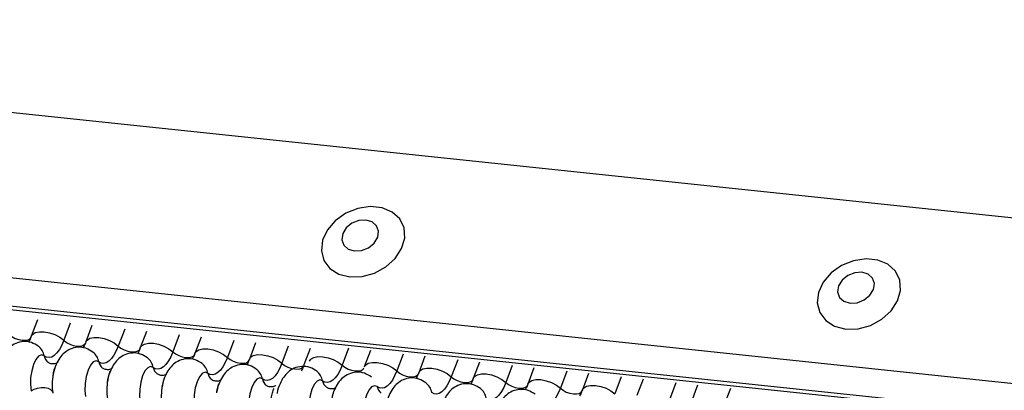
# Model space of a CAD drawing. Units: millimetres. Extents: x -23272466 to 44913, y -22484634 to 188.
# Drawn here: x -23269959 to -23269955, y -22484523 to -22484521 of the extents above; entities that cross this region are included whole.
import ezdxf

# ---------------------------------------------------------------- set-up
doc = ezdxf.new("R2010")
doc.units = ezdxf.units.MM
doc.layers.add('arkusz', color=7, linetype='Continuous')
doc.layers.add('KEYLITE INDICATIVE VIEW FLASHING 1', color=252, linetype='Continuous')
doc.styles.get("Standard").update_dxf_attribs({"font": 'arial.ttf'})

msp = doc.modelspace()

# ---------------------------------------------------------------- linework, layer by layer
at = {"layer": 'KEYLITE INDICATIVE VIEW FLASHING 1', "linetype": 'Continuous'}
for p, q in [((-23269961.4562, -22484521.3354), (-23269917.2234, -22484525.9922)), ((-23269967.084, -22484521.5993), (-23269917.4953, -22484526.8196)), ((-23269967.0763, -22484521.6161), (-23269917.4876, -22484526.8365)), ((-23269961.7205, -22484522.0374), (-23269917.4925, -22484526.7062)), ((-23269958.9665, -22484522.5029), (-23269958.9938, -22484522.5754)), ((-23269958.8216, -22484522.5182), (-23269958.8498, -22484522.5933)), ((-23269958.7252, -22484522.5284), (-23269958.7525, -22484522.6008)), ((-23269958.5802, -22484522.5436), (-23269958.6085, -22484522.6188)), ((-23269958.4838, -22484522.5538), (-23269958.5111, -22484522.6263)), ((-23269958.3388, -22484522.569), (-23269958.3671, -22484522.6442)), ((-23269958.2425, -22484522.5792), (-23269958.2698, -22484522.6517)), ((-23269958.0975, -22484522.5944), (-23269958.1258, -22484522.6696)), ((-23269958.0011, -22484522.6046), (-23269958.0284, -22484522.6771)), ((-23269957.8561, -22484522.6198), (-23269957.8844, -22484522.695)), ((-23269957.7597, -22484522.63), (-23269957.787, -22484522.7025)), ((-23269957.5894, -22484522.6284), (-23269957.6177, -22484522.7036)), ((-23269957.4931, -22484522.6386), (-23269957.5204, -22484522.7111)), ((-23269957.3481, -22484522.6539), (-23269957.3764, -22484522.729)), ((-23269957.2517, -22484522.664), (-23269957.279, -22484522.7365)), ((-23269957.1067, -22484522.6793), (-23269957.135, -22484522.7544)), ((-23269957.0103, -22484522.6894), (-23269957.0376, -22484522.7619)), ((-23269956.8653, -22484522.7047), (-23269956.8936, -22484522.7798)), ((-23269956.769, -22484522.7148), (-23269956.7963, -22484522.7873)), ((-23269956.624, -22484522.7301), (-23269956.6523, -22484522.8052)), ((-23269956.5276, -22484522.7402), (-23269956.5549, -22484522.8127)), ((-23269956.3826, -22484522.7555), (-23269956.4109, -22484522.8306)), ((-23269956.2863, -22484522.7656), (-23269956.3135, -22484522.8381)), ((-23269956.1413, -22484522.7809), (-23269956.1695, -22484522.856)), ((-23269956.0449, -22484522.791), (-23269956.0722, -22484522.8635)), ((-23269955.8999, -22484522.8063), (-23269955.9282, -22484522.8814))]:
    msp.add_line(p, q, dxfattribs=at)
at = {"layer": 'KEYLITE INDICATIVE VIEW FLASHING 1', "linetype": 'Continuous', "flags": 128}
for points in [[(-23269957.5835, -22484522.3127), (-23269957.5292, -22484522.3113), (-23269957.4745, -22484522.2962), (-23269957.4243, -22484522.2689), (-23269957.3831, -22484522.2317), (-23269957.3546, -22484522.1879), (-23269957.3412, -22484522.1415), (-23269957.3441, -22484522.0965), (-23269957.3631, -22484522.057), (-23269957.3966, -22484522.0264), (-23269957.4415, -22484522.0076), (-23269957.4938, -22484522.0021), (-23269957.5489, -22484522.0104), (-23269957.6019, -22484522.0318), (-23269957.6481, -22484522.0645), (-23269957.6834, -22484522.1054), (-23269957.7047, -22484522.151), (-23269957.7099, -22484522.1972), (-23269957.6988, -22484522.24), (-23269957.6723, -22484522.2754), (-23269957.6327, -22484522.3004), (-23269957.5835, -22484522.3127)], [(-23269957.5638, -22484522.1981), (-23269957.5323, -22484522.1961), (-23269957.5016, -22484522.1839), (-23269957.4765, -22484522.1635), (-23269957.4607, -22484522.138), (-23269957.4568, -22484522.1113), (-23269957.4652, -22484522.0874), (-23269957.4848, -22484522.0699), (-23269957.5124, -22484522.0616), (-23269957.544, -22484522.0637), (-23269957.5747, -22484522.0758), (-23269957.5998, -22484522.0962), (-23269957.6155, -22484522.1217), (-23269957.6195, -22484522.1485), (-23269957.611, -22484522.1724), (-23269957.5915, -22484522.1898), (-23269957.5638, -22484522.1981)], [(-23269955.3893, -22484522.5437), (-23269955.335, -22484522.5423), (-23269955.2803, -22484522.5272), (-23269955.2302, -22484522.4998), (-23269955.1889, -22484522.4626), (-23269955.1604, -22484522.4189), (-23269955.147, -22484522.3725), (-23269955.1499, -22484522.3275), (-23269955.169, -22484522.288), (-23269955.2024, -22484522.2574), (-23269955.2473, -22484522.2386), (-23269955.2996, -22484522.2331), (-23269955.3547, -22484522.2414), (-23269955.4077, -22484522.2628), (-23269955.4539, -22484522.2955), (-23269955.4892, -22484522.3364), (-23269955.5105, -22484522.382), (-23269955.5158, -22484522.4282), (-23269955.5046, -22484522.471), (-23269955.4781, -22484522.5064), (-23269955.4385, -22484522.5314), (-23269955.3893, -22484522.5437)], [(-23269955.3696, -22484522.4291), (-23269955.3381, -22484522.4271), (-23269955.3074, -22484522.4149), (-23269955.2823, -22484522.3945), (-23269955.2665, -22484522.369), (-23269955.2626, -22484522.3423), (-23269955.271, -22484522.3184), (-23269955.2906, -22484522.3009), (-23269955.3183, -22484522.2926), (-23269955.3498, -22484522.2947), (-23269955.3805, -22484522.3068), (-23269955.4056, -22484522.3272), (-23269955.4214, -22484522.3527), (-23269955.4253, -22484522.3795), (-23269955.4169, -22484522.4034), (-23269955.3973, -22484522.4208), (-23269955.3696, -22484522.4291)], [(-23269959.0912, -22484522.5679), (-23269959.0794, -22484522.577), (-23269959.065, -22484522.5847), (-23269959.0493, -22484522.5902), (-23269959.0336, -22484522.5932), (-23269959.0192, -22484522.5934), (-23269959.0073, -22484522.5907), (-23269958.9989, -22484522.5855), (-23269958.9952, -22484522.5799)], [(-23269958.9938, -22484522.5754), (-23269958.9883, -22484522.567), (-23269958.9757, -22484522.5591), (-23269958.9578, -22484522.5552), (-23269958.9362, -22484522.5554), (-23269958.9126, -22484522.5599), (-23269958.8891, -22484522.5682), (-23269958.8676, -22484522.5797), (-23269958.8498, -22484522.5933)], [(-23269958.8498, -22484522.5933), (-23269958.8591, -22484522.6151), (-23269958.8693, -22484522.6337), (-23269958.8802, -22484522.6488), (-23269958.8916, -22484522.6601), (-23269958.9032, -22484522.6672), (-23269958.9148, -22484522.67), (-23269958.9259, -22484522.6684), (-23269958.9365, -22484522.6624)], [(-23269958.8498, -22484522.5933), (-23269958.838, -22484522.6024), (-23269958.8237, -22484522.6101), (-23269958.808, -22484522.6156), (-23269958.7923, -22484522.6186), (-23269958.7779, -22484522.6188), (-23269958.766, -22484522.6162), (-23269958.7575, -22484522.6109), (-23269958.7538, -22484522.6053)], [(-23269958.7525, -22484522.6008), (-23269958.7469, -22484522.5924), (-23269958.7343, -22484522.5845), (-23269958.7164, -22484522.5806), (-23269958.6948, -22484522.5809), (-23269958.6713, -22484522.5853), (-23269958.6477, -22484522.5937), (-23269958.6262, -22484522.6051), (-23269958.6085, -22484522.6188)], [(-23269958.6085, -22484522.6188), (-23269958.6177, -22484522.6405), (-23269958.6279, -22484522.6591), (-23269958.6389, -22484522.6743), (-23269958.6503, -22484522.6855), (-23269958.6619, -22484522.6926), (-23269958.6734, -22484522.6954), (-23269958.6845, -22484522.6938), (-23269958.6951, -22484522.6879)], [(-23269958.6085, -22484522.6188), (-23269958.5967, -22484522.6278), (-23269958.5823, -22484522.6355), (-23269958.5666, -22484522.641), (-23269958.5509, -22484522.644), (-23269958.5365, -22484522.6442), (-23269958.5246, -22484522.6416), (-23269958.5162, -22484522.6363), (-23269958.5125, -22484522.6307)], [(-23269958.5111, -22484522.6263), (-23269958.5056, -22484522.6178), (-23269958.4929, -22484522.61), (-23269958.4751, -22484522.606), (-23269958.4534, -22484522.6063), (-23269958.4299, -22484522.6107), (-23269958.4064, -22484522.6191), (-23269958.3849, -22484522.6305), (-23269958.3671, -22484522.6442)], [(-23269958.9365, -22484522.6624), (-23269958.9483, -22484522.6583), (-23269958.9609, -22484522.6637), (-23269958.9731, -22484522.6781), (-23269958.9838, -22484522.7002), (-23269958.9918, -22484522.7278), (-23269958.9966, -22484522.7585), (-23269958.9976, -22484522.7892), (-23269958.9947, -22484522.8171)], [(-23269958.3671, -22484522.6442), (-23269958.3764, -22484522.6659), (-23269958.3866, -22484522.6845), (-23269958.3975, -22484522.6997), (-23269958.4089, -22484522.7109), (-23269958.4205, -22484522.718), (-23269958.432, -22484522.7208), (-23269958.4432, -22484522.7192), (-23269958.4537, -22484522.7133)], [(-23269958.3671, -22484522.6442), (-23269958.3553, -22484522.6533), (-23269958.3409, -22484522.6609), (-23269958.3253, -22484522.6664), (-23269958.3096, -22484522.6694), (-23269958.2952, -22484522.6696), (-23269958.2832, -22484522.667), (-23269958.2748, -22484522.6617), (-23269958.2711, -22484522.6561)], [(-23269958.2698, -22484522.6517), (-23269958.2642, -22484522.6432), (-23269958.2516, -22484522.6354), (-23269958.2337, -22484522.6314), (-23269958.2121, -22484522.6317), (-23269958.1885, -22484522.6362), (-23269958.165, -22484522.6445), (-23269958.1435, -22484522.6559), (-23269958.1258, -22484522.6696)], [(-23269958.0284, -22484522.6771), (-23269958.0229, -22484522.6686), (-23269958.0102, -22484522.6608), (-23269957.9923, -22484522.6568), (-23269957.9707, -22484522.6571), (-23269957.9472, -22484522.6616), (-23269957.9237, -22484522.6699), (-23269957.9021, -22484522.6813), (-23269957.8844, -22484522.695)], [(-23269957.7617, -22484522.6857), (-23269957.7562, -22484522.6772), (-23269957.7435, -22484522.6694), (-23269957.7257, -22484522.6654), (-23269957.704, -22484522.6657), (-23269957.6805, -22484522.6702), (-23269957.657, -22484522.6785), (-23269957.6354, -22484522.6899), (-23269957.6177, -22484522.7036)], [(-23269958.6951, -22484522.6879), (-23269958.707, -22484522.6837), (-23269958.7196, -22484522.6891), (-23269958.7318, -22484522.7035), (-23269958.7424, -22484522.7256), (-23269958.7505, -22484522.7532), (-23269958.7552, -22484522.7839), (-23269958.7562, -22484522.8146), (-23269958.7533, -22484522.8425)], [(-23269958.4537, -22484522.7133), (-23269958.4656, -22484522.7091), (-23269958.4782, -22484522.7145), (-23269958.4904, -22484522.729), (-23269958.5011, -22484522.751), (-23269958.5091, -22484522.7787), (-23269958.5139, -22484522.8093), (-23269958.5148, -22484522.84), (-23269958.512, -22484522.868)], [(-23269958.1258, -22484522.6696), (-23269958.135, -22484522.6913), (-23269958.1452, -22484522.7099), (-23269958.1562, -22484522.7251), (-23269958.1676, -22484522.7363), (-23269958.1792, -22484522.7434), (-23269958.1907, -22484522.7462), (-23269958.2018, -22484522.7446), (-23269958.2124, -22484522.7387)], [(-23269958.1258, -22484522.6696), (-23269958.1139, -22484522.6787), (-23269958.0996, -22484522.6863), (-23269958.0839, -22484522.6918), (-23269958.0682, -22484522.6948), (-23269958.0538, -22484522.695), (-23269958.0419, -22484522.6924), (-23269958.0334, -22484522.6871), (-23269958.0298, -22484522.6815)], [(-23269957.8844, -22484522.695), (-23269957.8936, -22484522.7167), (-23269957.9039, -22484522.7354), (-23269957.9148, -22484522.7505), (-23269957.9262, -22484522.7617), (-23269957.9378, -22484522.7688), (-23269957.9493, -22484522.7716), (-23269957.9605, -22484522.77), (-23269957.971, -22484522.7641)], [(-23269957.8844, -22484522.695), (-23269957.8726, -22484522.7041), (-23269957.8582, -22484522.7117), (-23269957.8425, -22484522.7173), (-23269957.8268, -22484522.7202), (-23269957.8124, -22484522.7204), (-23269957.8005, -22484522.7178), (-23269957.7921, -22484522.7125), (-23269957.7884, -22484522.7069)], [(-23269957.6177, -22484522.7036), (-23269957.627, -22484522.7253), (-23269957.6372, -22484522.744), (-23269957.6481, -22484522.7591), (-23269957.6595, -22484522.7703), (-23269957.6711, -22484522.7774), (-23269957.6826, -22484522.7802), (-23269957.6938, -22484522.7786), (-23269957.7043, -22484522.7727)], [(-23269957.6177, -22484522.7036), (-23269957.6059, -22484522.7127), (-23269957.5915, -22484522.7203), (-23269957.5759, -22484522.7259), (-23269957.5602, -22484522.7289), (-23269957.5457, -22484522.729), (-23269957.5338, -22484522.7264), (-23269957.5254, -22484522.7212), (-23269957.5217, -22484522.7155)], [(-23269957.5204, -22484522.7111), (-23269957.5148, -22484522.7026), (-23269957.5022, -22484522.6948), (-23269957.4843, -22484522.6908), (-23269957.4627, -22484522.6911), (-23269957.4391, -22484522.6956), (-23269957.4156, -22484522.7039), (-23269957.3941, -22484522.7154), (-23269957.3764, -22484522.729)], [(-23269958.2124, -22484522.7387), (-23269958.2242, -22484522.7346), (-23269958.2369, -22484522.74), (-23269958.2491, -22484522.7544), (-23269958.2597, -22484522.7764), (-23269958.2678, -22484522.8041), (-23269958.2725, -22484522.8347), (-23269958.2735, -22484522.8654), (-23269958.2706, -22484522.8934)], [(-23269957.3764, -22484522.729), (-23269957.3856, -22484522.7507), (-23269957.3958, -22484522.7694), (-23269957.4068, -22484522.7845), (-23269957.4182, -22484522.7957), (-23269957.4298, -22484522.8028), (-23269957.4413, -22484522.8056), (-23269957.4524, -22484522.804), (-23269957.463, -22484522.7981)], [(-23269957.3764, -22484522.729), (-23269957.3645, -22484522.7381), (-23269957.3502, -22484522.7457), (-23269957.3345, -22484522.7513), (-23269957.3188, -22484522.7543), (-23269957.3044, -22484522.7544), (-23269957.2925, -22484522.7518), (-23269957.284, -22484522.7466), (-23269957.2803, -22484522.7409)], [(-23269957.279, -22484522.7365), (-23269957.2735, -22484522.7281), (-23269957.2608, -22484522.7202), (-23269957.2429, -22484522.7162), (-23269957.2213, -22484522.7165), (-23269957.1978, -22484522.721), (-23269957.1743, -22484522.7293), (-23269957.1527, -22484522.7408), (-23269957.135, -22484522.7544)], [(-23269957.135, -22484522.7544), (-23269957.1442, -22484522.7761), (-23269957.1545, -22484522.7948), (-23269957.1654, -22484522.8099), (-23269957.1768, -22484522.8211), (-23269957.1884, -22484522.8282), (-23269957.1999, -22484522.831), (-23269957.2111, -22484522.8294), (-23269957.2216, -22484522.8235)], [(-23269957.135, -22484522.7544), (-23269957.1232, -22484522.7635), (-23269957.1088, -22484522.7711), (-23269957.0931, -22484522.7767), (-23269957.0774, -22484522.7797), (-23269957.063, -22484522.7799), (-23269957.0511, -22484522.7772), (-23269957.0427, -22484522.772), (-23269957.039, -22484522.7663)], [(-23269957.0376, -22484522.7619), (-23269957.0321, -22484522.7535), (-23269957.0194, -22484522.7456), (-23269957.0016, -22484522.7416), (-23269956.98, -22484522.7419), (-23269956.9564, -22484522.7464), (-23269956.9329, -22484522.7547), (-23269956.9114, -22484522.7662), (-23269956.8936, -22484522.7798)], [(-23269957.971, -22484522.7641), (-23269957.9829, -22484522.76), (-23269957.9955, -22484522.7654), (-23269958.0077, -22484522.7798), (-23269958.0183, -22484522.8018), (-23269958.0264, -22484522.8295), (-23269958.0312, -22484522.8601), (-23269958.0321, -22484522.8908), (-23269958.0292, -22484522.9188)], [(-23269957.7043, -22484522.7727), (-23269957.7162, -22484522.7686), (-23269957.7288, -22484522.774), (-23269957.741, -22484522.7884), (-23269957.7517, -22484522.8104), (-23269957.7597, -22484522.8381), (-23269957.7645, -22484522.8687), (-23269957.7654, -22484522.8994), (-23269957.7626, -22484522.9274)], [(-23269957.463, -22484522.7981), (-23269957.4748, -22484522.794), (-23269957.4875, -22484522.7994), (-23269957.4997, -22484522.8138), (-23269957.5103, -22484522.8358), (-23269957.5184, -22484522.8635), (-23269957.5231, -22484522.8941), (-23269957.5241, -22484522.9248), (-23269957.5212, -22484522.9528)], [(-23269956.8936, -22484522.7798), (-23269956.9029, -22484522.8015), (-23269956.9131, -22484522.8202), (-23269956.924, -22484522.8353), (-23269956.9354, -22484522.8466), (-23269956.947, -22484522.8537), (-23269956.9585, -22484522.8564), (-23269956.9697, -22484522.8548), (-23269956.9802, -22484522.8489)], [(-23269956.8936, -22484522.7798), (-23269956.8818, -22484522.7889), (-23269956.8675, -22484522.7965), (-23269956.8518, -22484522.8021), (-23269956.8361, -22484522.8051), (-23269956.8217, -22484522.8053), (-23269956.8097, -22484522.8026), (-23269956.8013, -22484522.7974), (-23269956.7976, -22484522.7917)], [(-23269956.7963, -22484522.7873), (-23269956.7907, -22484522.7789), (-23269956.7781, -22484522.771), (-23269956.7602, -22484522.767), (-23269956.7386, -22484522.7673), (-23269956.7151, -22484522.7718), (-23269956.6915, -22484522.7801), (-23269956.67, -22484522.7916), (-23269956.6523, -22484522.8052)], [(-23269956.5549, -22484522.8127), (-23269956.5494, -22484522.8043), (-23269956.5367, -22484522.7964), (-23269956.5189, -22484522.7925), (-23269956.4972, -22484522.7927), (-23269956.4737, -22484522.7972), (-23269956.4502, -22484522.8055), (-23269956.4286, -22484522.817), (-23269956.4109, -22484522.8306)], [(-23269958.9947, -22484522.8171), (-23269958.9813, -22484522.81), (-23269958.9658, -22484522.8049), (-23269958.9494, -22484522.8024), (-23269958.9334, -22484522.8027), (-23269958.9193, -22484522.8056), (-23269958.9081, -22484522.811), (-23269958.9009, -22484522.8185), (-23269958.8989, -22484522.8227)], [(-23269956.6523, -22484522.8052), (-23269956.6615, -22484522.8269), (-23269956.6717, -22484522.8456), (-23269956.6827, -22484522.8607), (-23269956.6941, -22484522.872), (-23269956.7057, -22484522.8791), (-23269956.7172, -22484522.8818), (-23269956.7283, -22484522.8803), (-23269956.7389, -22484522.8743)], [(-23269956.6523, -22484522.8052), (-23269956.6404, -22484522.8143), (-23269956.6261, -22484522.822), (-23269956.6104, -22484522.8275), (-23269956.5947, -22484522.8305), (-23269956.5803, -22484522.8307), (-23269956.5684, -22484522.828), (-23269956.56, -22484522.8228), (-23269956.5563, -22484522.8172)]]:
    msp.add_lwpolyline(points, dxfattribs=at)
at = {"layer": 'KEYLITE INDICATIVE VIEW FLASHING 1', "linetype": 'Continuous'}
for centre, radius, start, end in [((-23269959.0065, -22484522.6758), 0.0713, 10.7657, 51.5804), ((-23269958.8898, -22484522.6536), 0.0475, 190.7623, 231.905), ((-23269958.7651, -22484522.7012), 0.0713, 10.7657, 51.5804), ((-23269958.6484, -22484522.679), 0.0475, 190.7623, 231.905), ((-23269958.5237, -22484522.7266), 0.0713, 10.7657, 51.5804), ((-23269958.2824, -22484522.752), 0.0713, 10.7657, 51.5804), ((-23269958.6668, -22484522.7901), 0.2344, 168.599, 189.1438), ((-23269958.4071, -22484522.7044), 0.0475, 190.7623, 231.905), ((-23269958.1657, -22484522.7298), 0.0475, 190.7623, 231.905), ((-23269958.041, -22484522.7774), 0.0713, 10.7657, 51.5804), ((-23269957.7743, -22484522.786), 0.0713, 10.7657, 51.5804), ((-23269958.4254, -22484522.8155), 0.2344, 168.599, 189.1438), ((-23269958.184, -22484522.8409), 0.2344, 168.599, 189.1438), ((-23269957.9244, -22484522.7552), 0.0475, 190.7623, 231.905), ((-23269957.6577, -22484522.7638), 0.0475, 190.7623, 231.905), ((-23269957.4163, -22484522.7892), 0.0475, 190.7623, 231.905), ((-23269957.2916, -22484522.8368), 0.0713, 10.7657, 51.5804), ((-23269957.0503, -22484522.8622), 0.0713, 10.7657, 51.5804)]:
    msp.add_arc(centre, radius, start, end, dxfattribs=at)
for points, knots in [([(-23269958.9938, -22484522.5754), (-23269958.9962, -22484522.5815), (-23269959.0005, -22484522.5924), (-23269959.0044, -22484522.5988), (-23269959.0062, -22484522.6017)], [0, 0, 0, 0, 0.556414, 1, 1, 1, 1]), ([(-23269958.9619, -22484522.6201), (-23269958.9719, -22484522.6137), (-23269958.9921, -22484522.6008), (-23269959.0287, -22484522.5967), (-23269959.0622, -22484522.6049), (-23269959.0894, -22484522.6224), (-23269959.1105, -22484522.6459), (-23269959.1266, -22484522.677), (-23269959.136, -22484522.7024), (-23269959.1377, -22484522.7178), (-23269959.1377, -22484522.7184)], [0, 0, 0, 0, 0.142577, 0.2874, 0.427067, 0.552319, 0.678045, 0.819567, 0.993372, 1, 1, 1, 1]), ([(-23269958.7205, -22484522.6456), (-23269958.7305, -22484522.6391), (-23269958.7507, -22484522.6262), (-23269958.7873, -22484522.6221), (-23269958.8209, -22484522.6303), (-23269958.8481, -22484522.6478), (-23269958.8692, -22484522.6714), (-23269958.8852, -22484522.7024), (-23269958.8947, -22484522.7278), (-23269958.8963, -22484522.7432), (-23269958.8963, -22484522.7438)], [0, 0, 0, 0, 0.142577, 0.2874, 0.427067, 0.552319, 0.678045, 0.819567, 0.993372, 1, 1, 1, 1]), ([(-23269958.7525, -22484522.6008), (-23269958.7549, -22484522.6069), (-23269958.7592, -22484522.6178), (-23269958.7631, -22484522.6243), (-23269958.7648, -22484522.6271)], [0, 0, 0, 0, 0.556414, 1, 1, 1, 1]), ([(-23269958.4792, -22484522.671), (-23269958.4892, -22484522.6645), (-23269958.5093, -22484522.6516), (-23269958.5459, -22484522.6475), (-23269958.5795, -22484522.6557), (-23269958.6067, -22484522.6732), (-23269958.6278, -22484522.6968), (-23269958.6439, -22484522.7278), (-23269958.6533, -22484522.7532), (-23269958.6549, -22484522.7686), (-23269958.655, -22484522.7692)], [0, 0, 0, 0, 0.142577, 0.2874, 0.427067, 0.552319, 0.678045, 0.819567, 0.993372, 1, 1, 1, 1]), ([(-23269958.5111, -22484522.6263), (-23269958.5135, -22484522.6323), (-23269958.5178, -22484522.6432), (-23269958.5217, -22484522.6497), (-23269958.5234, -22484522.6525)], [0, 0, 0, 0, 0.556414, 1, 1, 1, 1]), ([(-23269958.2698, -22484522.6517), (-23269958.2721, -22484522.6577), (-23269958.2764, -22484522.6686), (-23269958.2803, -22484522.6751), (-23269958.2821, -22484522.6779)], [0, 0, 0, 0, 0.556414, 1, 1, 1, 1]), ([(-23269958.8773, -22484522.6917), (-23269958.8776, -22484522.6921), (-23269958.8784, -22484522.6929), (-23269958.8892, -22484522.6986), (-23269958.9073, -22484522.6982), (-23269958.9156, -22484522.6931), (-23269958.9195, -22484522.6906)], [0, 0, 0, 0, 0.175391, 0.414664, 0.725703, 1, 1, 1, 1]), ([(-23269958.8971, -22484522.7487), (-23269958.8955, -22484522.7401), (-23269958.8922, -22484522.723), (-23269958.8873, -22484522.7109), (-23269958.8848, -22484522.7048)], [0, 0, 0, 0, 0.503602, 1, 1, 1, 1]), ([(-23269958.2378, -22484522.6964), (-23269958.2478, -22484522.69), (-23269958.268, -22484522.677), (-23269958.3046, -22484522.6729), (-23269958.3381, -22484522.6811), (-23269958.3654, -22484522.6986), (-23269958.3864, -22484522.7222), (-23269958.4025, -22484522.7532), (-23269958.412, -22484522.7786), (-23269958.4136, -22484522.794), (-23269958.4136, -22484522.7946)], [0, 0, 0, 0, 0.142577, 0.2874, 0.427067, 0.552319, 0.678045, 0.819567, 0.993372, 1, 1, 1, 1]), ([(-23269957.9964, -22484522.7218), (-23269958.0064, -22484522.7154), (-23269958.0266, -22484522.7024), (-23269958.0632, -22484522.6983), (-23269958.0968, -22484522.7065), (-23269958.124, -22484522.724), (-23269958.1451, -22484522.7476), (-23269958.1611, -22484522.7786), (-23269958.1706, -22484522.804), (-23269958.1722, -22484522.8194), (-23269958.1723, -22484522.82)], [0, 0, 0, 0, 0.142577, 0.2874, 0.427067, 0.552319, 0.678045, 0.819567, 0.993372, 1, 1, 1, 1]), ([(-23269958.0284, -22484522.6771), (-23269958.0308, -22484522.6831), (-23269958.0351, -22484522.694), (-23269958.039, -22484522.7005), (-23269958.0407, -22484522.7034)], [0, 0, 0, 0, 0.556414, 1, 1, 1, 1]), ([(-23269957.7298, -22484522.7304), (-23269957.7398, -22484522.724), (-23269957.7599, -22484522.711), (-23269957.7965, -22484522.7069), (-23269957.8301, -22484522.7151), (-23269957.8573, -22484522.7326), (-23269957.8784, -22484522.7562), (-23269957.8945, -22484522.7872), (-23269957.9039, -22484522.8126), (-23269957.9055, -22484522.828), (-23269957.9056, -22484522.8286)], [0, 0, 0, 0, 0.142577, 0.2874, 0.427067, 0.552319, 0.678045, 0.819567, 0.993372, 1, 1, 1, 1]), ([(-23269957.787, -22484522.7025), (-23269957.7894, -22484522.7085), (-23269957.7937, -22484522.7194), (-23269957.7976, -22484522.7259), (-23269957.7993, -22484522.7288)], [0, 0, 0, 0, 0.556414, 1, 1, 1, 1]), ([(-23269958.6359, -22484522.7171), (-23269958.6362, -22484522.7175), (-23269958.637, -22484522.7183), (-23269958.6478, -22484522.724), (-23269958.666, -22484522.7236), (-23269958.6743, -22484522.7185), (-23269958.6781, -22484522.716)], [0, 0, 0, 0, 0.175391, 0.414664, 0.725703, 1, 1, 1, 1]), ([(-23269958.6558, -22484522.7741), (-23269958.6541, -22484522.7655), (-23269958.6509, -22484522.7484), (-23269958.6459, -22484522.7363), (-23269958.6434, -22484522.7303)], [0, 0, 0, 0, 0.503602, 1, 1, 1, 1]), ([(-23269958.3946, -22484522.7425), (-23269958.3949, -22484522.7429), (-23269958.3956, -22484522.7437), (-23269958.4065, -22484522.7494), (-23269958.4246, -22484522.7491), (-23269958.4329, -22484522.7439), (-23269958.4368, -22484522.7415)], [0, 0, 0, 0, 0.175391, 0.414664, 0.725703, 1, 1, 1, 1]), ([(-23269957.4884, -22484522.7558), (-23269957.4984, -22484522.7494), (-23269957.5186, -22484522.7364), (-23269957.5552, -22484522.7323), (-23269957.5887, -22484522.7406), (-23269957.616, -22484522.758), (-23269957.637, -22484522.7816), (-23269957.6531, -22484522.8126), (-23269957.6625, -22484522.8381), (-23269957.6642, -22484522.8535), (-23269957.6642, -22484522.854)], [0, 0, 0, 0, 0.142577, 0.2874, 0.427067, 0.552319, 0.678045, 0.819567, 0.993372, 1, 1, 1, 1]), ([(-23269957.279, -22484522.7365), (-23269957.2814, -22484522.7426), (-23269957.2857, -22484522.7534), (-23269957.2896, -22484522.7599), (-23269957.2913, -22484522.7628)], [0, 0, 0, 0, 0.556414, 1, 1, 1, 1]), ([(-23269958.4144, -22484522.7995), (-23269958.4128, -22484522.7909), (-23269958.4095, -22484522.7738), (-23269958.4045, -22484522.7617), (-23269958.4021, -22484522.7557)], [0, 0, 0, 0, 0.503602, 1, 1, 1, 1]), ([(-23269958.1532, -22484522.768), (-23269958.1535, -22484522.7683), (-23269958.1543, -22484522.7691), (-23269958.1651, -22484522.7748), (-23269958.1832, -22484522.7745), (-23269958.1915, -22484522.7693), (-23269958.1954, -22484522.7669)], [0, 0, 0, 0, 0.175391, 0.414664, 0.725703, 1, 1, 1, 1]), ([(-23269958.173, -22484522.8249), (-23269958.1714, -22484522.8163), (-23269958.1681, -22484522.7992), (-23269958.1632, -22484522.7871), (-23269958.1607, -22484522.7811)], [0, 0, 0, 0, 0.503602, 1, 1, 1, 1]), ([(-23269957.9118, -22484522.7934), (-23269957.9122, -22484522.7937), (-23269957.9129, -22484522.7945), (-23269957.9238, -22484522.8002), (-23269957.9419, -22484522.7999), (-23269957.9502, -22484522.7947), (-23269957.9541, -22484522.7923)], [0, 0, 0, 0, 0.175391, 0.414664, 0.725703, 1, 1, 1, 1]), ([(-23269957.247, -22484522.7812), (-23269957.257, -22484522.7748), (-23269957.2772, -22484522.7618), (-23269957.3138, -22484522.7578), (-23269957.3474, -22484522.766), (-23269957.3746, -22484522.7834), (-23269957.3957, -22484522.807), (-23269957.4117, -22484522.838), (-23269957.4212, -22484522.8635), (-23269957.4228, -22484522.8789), (-23269957.4229, -22484522.8794)], [0, 0, 0, 0, 0.142577, 0.2874, 0.427067, 0.552319, 0.678045, 0.819567, 0.993372, 1, 1, 1, 1]), ([(-23269957.0057, -22484522.8066), (-23269957.0157, -22484522.8002), (-23269957.0358, -22484522.7872), (-23269957.0724, -22484522.7832), (-23269957.106, -22484522.7914), (-23269957.1332, -22484522.8089), (-23269957.1543, -22484522.8324), (-23269957.1704, -22484522.8634), (-23269957.1798, -22484522.8889), (-23269957.1814, -22484522.9043), (-23269957.1815, -22484522.9048)], [0, 0, 0, 0, 0.142577, 0.2874, 0.427067, 0.552319, 0.678045, 0.819567, 0.993372, 1, 1, 1, 1]), ([(-23269957.0376, -22484522.7619), (-23269957.04, -22484522.768), (-23269957.0443, -22484522.7788), (-23269957.0482, -22484522.7853), (-23269957.0499, -22484522.7882)], [0, 0, 0, 0, 0.556414, 1, 1, 1, 1]), ([(-23269956.7963, -22484522.7873), (-23269956.7987, -22484522.7934), (-23269956.8029, -22484522.8043), (-23269956.8069, -22484522.8107), (-23269956.8086, -22484522.8136)], [0, 0, 0, 0, 0.556414, 1, 1, 1, 1]), ([(-23269957.9317, -22484522.8504), (-23269957.93, -22484522.8417), (-23269957.9268, -22484522.8247), (-23269957.9218, -22484522.8125), (-23269957.9193, -22484522.8065)], [0, 0, 0, 0, 0.503602, 1, 1, 1, 1]), ([(-23269957.6452, -22484522.802), (-23269957.6455, -22484522.8023), (-23269957.6462, -22484522.8031), (-23269957.6571, -22484522.8088), (-23269957.6752, -22484522.8085), (-23269957.6835, -22484522.8033), (-23269957.6874, -22484522.8009)], [0, 0, 0, 0, 0.175391, 0.414664, 0.725703, 1, 1, 1, 1]), ([(-23269956.7643, -22484522.832), (-23269956.7743, -22484522.8256), (-23269956.7945, -22484522.8127), (-23269956.8311, -22484522.8086), (-23269956.8646, -22484522.8168), (-23269956.8919, -22484522.8343), (-23269956.913, -22484522.8578), (-23269956.929, -22484522.8888), (-23269956.9385, -22484522.9143), (-23269956.9401, -22484522.9297), (-23269956.9401, -22484522.9302)], [0, 0, 0, 0, 0.142577, 0.2874, 0.427067, 0.552319, 0.678045, 0.819567, 0.993372, 1, 1, 1, 1]), ([(-23269956.5549, -22484522.8127), (-23269956.5573, -22484522.8188), (-23269956.5616, -22484522.8297), (-23269956.5655, -22484522.8361), (-23269956.5672, -22484522.839)], [0, 0, 0, 0, 0.556414, 1, 1, 1, 1])]:
    msp.add_open_spline(points, degree=3, knots=knots, dxfattribs=at)

# ---------------------------------------------------------------- texts
at = {"layer": 'arkusz', "insert": (-23271337.6213, -22484397.39), "char_height": 12, "attachment_point": 1}
msp.add_mtext_dynamic_manual_height_columns('\\pi240.98;This drawing is for informational-demonstrative purposes only \\P\\pi266.41;and as such cannot constitute a basis for performance. \\P\\pi222.77;All dimensions presented in this drawing should be verified on site.\\P\\pi213.65;Roof constructions needs to be right with current building regulations.\\P\\pi228.51;Keylite is not responsible for or the installation quality on the roof.\\P\\pi130.7;Documentation only for personal use. Copying and sharing without permission is prohibited.\\P\\pi468.99;\\P\\pi466.66; ', width=937.972367, gutter_width=12.5, heights=[0], dxfattribs=at)

doc.saveas('drawing.dxf')
